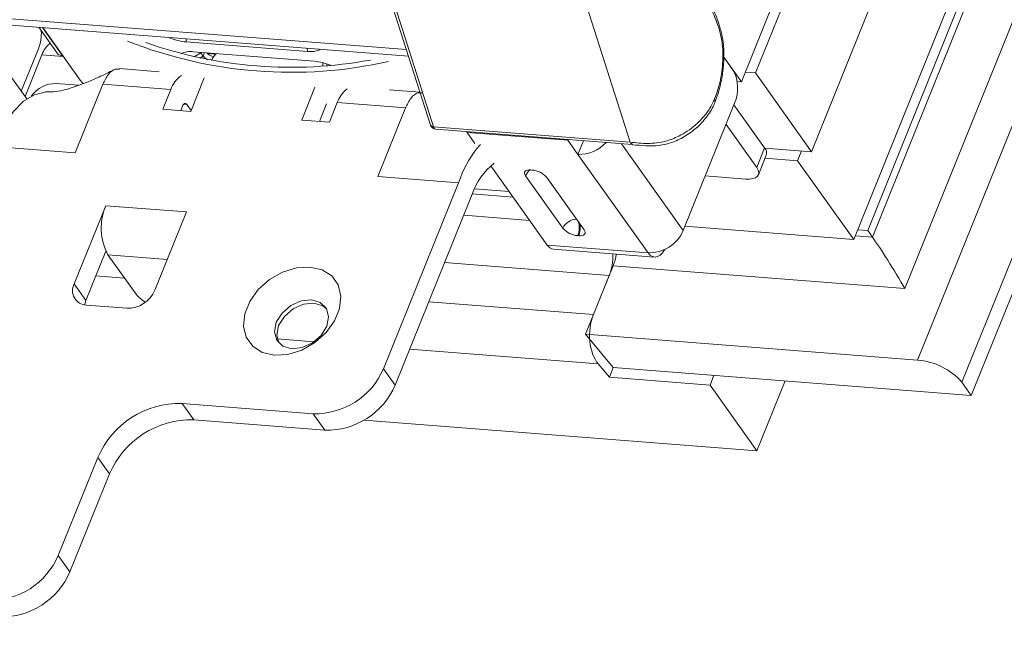
# Model space of a CAD drawing. Units: millimetres. Extents: x -23272466 to 44913, y -22484634 to 188.
# Drawn here: x -23270099 to -23270090, y -22484526 to -22484521 of the extents above; entities that cross this region are included whole.
import ezdxf

# ---------------------------------------------------------------- set-up
doc = ezdxf.new("R2010")
doc.units = ezdxf.units.MM
doc.layers.get('0').update_dxf_attribs({"lineweight": 20})
doc.layers.add('arkusz', color=7, linetype='Continuous')
doc.styles.get("Standard").update_dxf_attribs({"font": 'arial.ttf'})

msp = doc.modelspace()

# ---------------------------------------------------------------- linework, layer by layer
at = {"color": 152, "linetype": 'Continuous', "lineweight": 13, "true_color": 0x2776bb}
for p, q in [((-23270056.2259, -22484437.3318), (-23270091.1242, -22484523.7125)), ((-23270055.8242, -22484437.5317), (-23270090.7225, -22484523.9124)), ((-23270091.2394, -22484523.0631), (-23270056.8427, -22484437.9241)), ((-23270057.352, -22484437.9903), (-23270091.5337, -22484522.5972)), ((-23270163.0925, -22484515.6428), (-23270095.7588, -22484520.899)), ((-23270163.0734, -22484515.7025), (-23270095.7397, -22484520.9587)), ((-23270091.647, -22484518.531), (-23270092.7219, -22484521.1916)), ((-23270092.5945, -22484521.1101), (-23270091.5555, -22484518.5381)), ((-23270091.1493, -22484519.5069), (-23270092.0853, -22484521.8239)), ((-23270096.0188, -22484520.0874), (-23270095.5398, -22484521.5828)), ((-23270095.9919, -22484520.1026), (-23270095.5129, -22484521.598)), ((-23270093.7289, -22484521.7373), (-23270094.2079, -22484520.2418)), ((-23270090.7315, -22484520.2136), (-23270091.7034, -22484522.6192)), ((-23270091.5761, -22484522.5377), (-23270090.64, -22484520.2207)), ((-23270098.9162, -22484520.9435), (-23270099.092, -22484520.697)), ((-23270098.8756, -22484520.9568), (-23270099.0591, -22484520.6996)), ((-23270099.057, -22484520.6997), (-23270098.7176, -22484521.1755)), ((-23270097.755, -22484520.8294), (-23270097.7563, -22484520.8013)), ((-23270099.0957, -22484520.8911), (-23270099.2514, -22484521.2765)), ((-23270096.6572, -22484520.9151), (-23270097.755, -22484520.8294)), ((-23270096.6584, -22484520.887), (-23270096.6572, -22484520.9151)), ((-23270090.6376, -22484524.0313), (-23270089.3432, -22484520.8275)), ((-23270099.217, -22484521.3247), (-23270099.0636, -22484520.9449)), ((-23270099.0636, -22484520.9449), (-23270098.8714, -22484520.9599)), ((-23270098.9162, -22484520.9435), (-23270098.8756, -22484520.9568)), ((-23270098.8746, -22484520.9554), (-23270098.8756, -22484520.9568)), ((-23270097.6914, -22484520.9186), (-23270096.5935, -22484521.0043)), ((-23270097.6832, -22484520.9656), (-23270097.623, -22484520.9271)), ((-23270097.6326, -22484520.9766), (-23270097.6018, -22484520.9569)), ((-23270097.6253, -22484520.9237), (-23270097.623, -22484520.9271)), ((-23270097.6218, -22484520.924), (-23270097.623, -22484520.9271)), ((-23270097.623, -22484520.9271), (-23270097.6018, -22484520.9569)), ((-23270097.5896, -22484520.9265), (-23270097.6018, -22484520.9569)), ((-23270097.4877, -22484520.94), (-23270097.5629, -22484520.9341)), ((-23270092.8822, -22484520.9668), (-23270092.7961, -22484521.0875)), ((-23270092.7219, -22484521.1916), (-23270092.8822, -22484520.9668)), ((-23270098.0023, -22484521.0993), (-23270098.3616, -22484521.0712)), ((-23270096.4765, -22484521.0417), (-23270096.4881, -22484521.0254)), ((-23270099.202, -22484521.3457), (-23270099.3465, -22484521.1432)), ((-23270097.5926, -22484521.1545), (-23270097.7153, -22484521.4582)), ((-23270092.5945, -22484521.1101), (-23270092.686, -22484521.1029)), ((-23270092.0853, -22484521.8239), (-23270092.5945, -22484521.1101)), ((-23270098.9341, -22484521.2065), (-23270098.7312, -22484521.2224)), ((-23270098.7636, -22484521.8338), (-23270098.5128, -22484521.213)), ((-23270097.8952, -22484521.2612), (-23270098.5128, -22484521.213)), ((-23270096.5892, -22484521.2405), (-23270096.7089, -22484521.5367)), ((-23270092.7603, -22484521.1886), (-23270092.7219, -22484521.1916)), ((-23270097.8952, -22484521.2612), (-23270097.9669, -22484521.4385)), ((-23270095.6355, -22484521.284), (-23270095.9134, -22484521.2623)), ((-23270097.7891, -22484521.4099), (-23270097.8058, -22484521.4511)), ((-23270097.7787, -22484521.393), (-23270097.75, -22484521.3953)), ((-23270097.75, -22484521.3953), (-23270097.7116, -22484521.4491)), ((-23270096.4832, -22484521.3892), (-23270096.5478, -22484521.5493)), ((-23270096.4573, -22484521.5564), (-23270096.3857, -22484521.379)), ((-23270095.7681, -22484521.4272), (-23270096.3857, -22484521.379)), ((-23270095.7681, -22484521.4272), (-23270096.0189, -22484522.048)), ((-23270092.7829, -22484521.3838), (-23270093.2487, -22484522.5368)), ((-23270092.9605, -22484521.3724), (-23270092.9602, -22484521.3719)), ((-23270092.5114, -22484521.7894), (-23270092.7893, -22484521.3998)), ((-23270097.9669, -22484521.4385), (-23270097.7153, -22484521.4582)), ((-23270096.7089, -22484521.5367), (-23270096.4573, -22484521.5564)), ((-23270095.5129, -22484521.598), (-23270093.7289, -22484521.7373)), ((-23270092.583, -22484521.9668), (-23270092.861, -22484521.5771)), ((-23270095.493, -22484521.6199), (-23270093.708, -22484521.7592)), ((-23270095.2096, -22484521.649), (-23270095.2147, -22484521.6416)), ((-23270095.2096, -22484521.649), (-23270094.2947, -22484521.7205)), ((-23270095.1381, -22484521.7493), (-23270095.2096, -22484521.649)), ((-23270099.4955, -22484521.7766), (-23270098.7636, -22484521.8338)), ((-23270094.2998, -22484521.713), (-23270094.2947, -22484521.7205)), ((-23270094.292, -22484521.7136), (-23270094.2947, -22484521.7205)), ((-23270094.2947, -22484521.7205), (-23270094.2035, -22484521.8484)), ((-23270094.1534, -22484521.7244), (-23270094.2035, -22484521.8484)), ((-23270093.2487, -22484522.5368), (-23270093.809, -22484521.7513)), ((-23270092.583, -22484521.9668), (-23270092.5114, -22484521.7894)), ((-23270092.5105, -22484521.7907), (-23270092.0853, -22484521.8239)), ((-23270093.567, -22484522.7406), (-23270094.2035, -22484521.8484)), ((-23270092.5676, -22484522.0327), (-23270092.4959, -22484521.8553)), ((-23270092.2126, -22484521.9054), (-23270092.5069, -22484521.8824)), ((-23270092.2126, -22484521.9054), (-23270092.1768, -22484521.8167)), ((-23270094.4819, -22484522.6692), (-23270094.994, -22484521.9513)), ((-23270091.7034, -22484522.6192), (-23270092.2126, -22484521.9054)), ((-23270096.0189, -22484522.048), (-23270095.287, -22484522.1051)), ((-23270095.287, -22484522.1051), (-23270095.2691, -22484522.0608)), ((-23270094.6791, -22484522.0415), (-23270094.3396, -22484522.5174)), ((-23270094.6209, -22484521.9899), (-23270094.6301, -22484521.9892)), ((-23270094.1475, -22484522.5324), (-23270094.487, -22484522.0565)), ((-23270092.6812, -22484522.0715), (-23270093.0491, -22484522.0427)), ((-23270095.9678, -22484523.7902), (-23270095.287, -22484522.1051)), ((-23270095.163, -22484522.2095), (-23270095.1809, -22484522.2539)), ((-23270095.1618, -22484522.2066), (-23270094.7912, -22484522.2356)), ((-23270094.8272, -22484522.1852), (-23270095.1417, -22484522.1606)), ((-23270098.4853, -22484522.3129), (-23270098.7719, -22484523.0224)), ((-23270097.7534, -22484522.37), (-23270098.4853, -22484522.3129)), ((-23270095.8617, -22484523.9389), (-23270095.1809, -22484522.2539)), ((-23270098.04, -22484523.0795), (-23270097.7534, -22484522.37)), ((-23270095.2397, -22484522.3994), (-23270094.6411, -22484522.4461)), ((-23270093.2338, -22484522.4998), (-23270091.7034, -22484522.6192)), ((-23270094.2057, -22484522.584), (-23270094.1966, -22484522.5848)), ((-23270091.5337, -22484522.5972), (-23270091.6896, -22484522.585)), ((-23270091.5761, -22484522.5377), (-23270091.6676, -22484522.5305)), ((-23270091.5337, -22484522.5972), (-23270091.5761, -22484522.5377)), ((-23270093.567, -22484522.7406), (-23270094.4819, -22484522.6692)), ((-23270098.4852, -22484522.724), (-23270098.6659, -22484523.1711)), ((-23270098.4655, -22484522.7574), (-23270098.2109, -22484523.1143)), ((-23270098.4655, -22484522.7574), (-23270097.9269, -22484522.7995)), ((-23270094.4241, -22484522.707), (-23270093.5092, -22484522.7785)), ((-23270093.9205, -22484522.9453), (-23270095.4132, -22484522.8288)), ((-23270093.8846, -22484522.8566), (-23270094.1355, -22484523.4774)), ((-23270093.8846, -22484522.8566), (-23270091.2394, -22484523.0631)), ((-23270098.3151, -22484522.9682), (-23270098.5757, -22484522.9479)), ((-23270094.0638, -22484523.3001), (-23270093.9205, -22484522.9453)), ((-23270098.7719, -22484523.0224), (-23270098.6659, -22484523.1711)), ((-23270098.6606, -22484523.2141), (-23270098.2947, -22484523.2426)), ((-23270094.0638, -22484523.3001), (-23270095.5565, -22484523.1835)), ((-23270091.1242, -22484523.7125), (-23270094.1355, -22484523.4774)), ((-23270094.1355, -22484523.4774), (-23270093.8833, -22484523.778)), ((-23270096.5953, -22484523.5454), (-23270096.9304, -22484523.5193)), ((-23270094.02, -22484523.7464), (-23270095.73, -22484523.613)), ((-23270094.02, -22484523.7464), (-23270093.9191, -22484523.8667)), ((-23270095.8617, -22484523.9389), (-23270095.9678, -22484523.7902)), ((-23270093.8833, -22484523.778), (-23270093.9191, -22484523.8667)), ((-23270093.8833, -22484523.778), (-23270090.6376, -22484524.0313)), ((-23270093.9191, -22484523.8667), (-23270093.0064, -22484523.9379)), ((-23270092.9706, -22484523.8492), (-23270093.0064, -22484523.9379)), ((-23270092.3262, -22484523.8995), (-23270092.5821, -22484524.5328)), ((-23270090.6376, -22484524.0313), (-23270090.7225, -22484523.9124)), ((-23270093.0064, -22484523.9379), (-23270092.5821, -22484524.5328)), ((-23270097.7937, -22484524.1051), (-23270096.6044, -22484524.1979)), ((-23270097.6876, -22484524.2538), (-23270097.7937, -22484524.1051)), ((-23270096.4983, -22484524.3466), (-23270096.6044, -22484524.1979)), ((-23270097.6876, -22484524.2538), (-23270096.4983, -22484524.3466)), ((-23270092.5821, -22484524.5328), (-23270096.1431, -22484524.2548)), ((-23270098.9159, -22484525.4812), (-23270098.5576, -22484524.5943)), ((-23270098.4516, -22484524.7431), (-23270098.5576, -22484524.5943)), ((-23270098.8099, -22484525.6299), (-23270098.4516, -22484524.7431)), ((-23270098.8099, -22484525.6299), (-23270098.9159, -22484525.4812))]:
    msp.add_line(p, q, dxfattribs=at)
at = {"color": 152, "linetype": 'Continuous', "lineweight": 13, "true_color": 0x2776bb, "flags": 128}
for points in [[(-23270096.5172, -22484521.0448), (-23270096.5163, -22484521.0243), (-23270096.5166, -22484521.0173)], [(-23270098.7176, -22484521.1755), (-23270098.6975, -22484521.199), (-23270098.6902, -22484521.2061)], [(-23270099.0361, -22484521.283), (-23270099.1325, -22484521.3071), (-23270099.2304, -22484521.3669), (-23270099.3227, -22484521.4602), (-23270099.4061, -22484521.5834), (-23270099.4776, -22484521.7323)], [(-23270097.75, -22484521.3953), (-23270097.7545, -22484521.3903), (-23270097.7595, -22484521.3873), (-23270097.7648, -22484521.3862), (-23270097.7703, -22484521.3872), (-23270097.7756, -22484521.3903), (-23270097.7807, -22484521.3952), (-23270097.7852, -22484521.4018), (-23270097.7891, -22484521.4099)], [(-23270092.6812, -22484522.0715), (-23270092.6471, -22484522.072), (-23270092.6176, -22484522.0679), (-23270092.5938, -22484522.0594), (-23270092.5766, -22484522.0467), (-23270092.5667, -22484522.0305), (-23270092.5645, -22484522.0112), (-23270092.57, -22484521.9897), (-23270092.583, -22484521.9668)], [(-23270094.6301, -22484521.9892), (-23270094.6471, -22484521.9889), (-23270094.6618, -22484521.991), (-23270094.6737, -22484521.9952), (-23270094.6823, -22484522.0016), (-23270094.6873, -22484522.0097), (-23270094.6884, -22484522.0193), (-23270094.6856, -22484522.0301), (-23270094.6791, -22484522.0415)], [(-23270094.1966, -22484522.5848), (-23270094.1795, -22484522.585), (-23270094.1648, -22484522.583), (-23270094.1529, -22484522.5787), (-23270094.1443, -22484522.5724), (-23270094.1393, -22484522.5643), (-23270094.1382, -22484522.5546), (-23270094.141, -22484522.5439), (-23270094.1475, -22484522.5324)], [(-23270093.567, -22484522.7406), (-23270093.5482, -22484522.7614), (-23270093.5272, -22484522.7743), (-23270093.5048, -22484522.7786), (-23270093.4819, -22484522.7744), (-23270093.4595, -22484522.7617), (-23270093.4382, -22484522.7411), (-23270093.419, -22484522.7132), (-23270093.4169, -22484522.7095)], [(-23270096.6338, -22484522.8691), (-23270096.5243, -22484522.8943), (-23270096.4368, -22484522.9498), (-23270096.3783, -22484523.0311), (-23270096.3535, -22484523.1316), (-23270096.3645, -22484523.2432), (-23270096.4104, -22484523.3568), (-23270096.4875, -22484523.4632), (-23270096.5894, -22484523.5538), (-23270096.7081, -22484523.6213), (-23270096.8337, -22484523.6602), (-23270096.9562, -22484523.6673), (-23270097.0657, -22484523.6421), (-23270097.1532, -22484523.5866), (-23270097.2117, -22484523.5053), (-23270097.2365, -22484523.4048), (-23270097.2255, -22484523.2932), (-23270097.1796, -22484523.1796), (-23270097.1025, -22484523.0732), (-23270097.0006, -22484522.9826), (-23270096.8819, -22484522.9151), (-23270096.7563, -22484522.8762), (-23270096.6338, -22484522.8691)], [(-23270098.6659, -22484523.1711), (-23270098.6763, -22484523.206), (-23270098.6774, -22484523.2119)], [(-23270096.6206, -22484523.1655), (-23270096.7149, -22484523.1755), (-23270096.8085, -22484523.2178), (-23270096.8872, -22484523.2858), (-23270096.9389, -22484523.3693), (-23270096.9557, -22484523.4555), (-23270096.9352, -22484523.5313), (-23270096.8804, -22484523.5852), (-23270096.7997, -22484523.6089), (-23270096.7054, -22484523.5988), (-23270096.6117, -22484523.5566), (-23270096.5331, -22484523.4885), (-23270096.4814, -22484523.405), (-23270096.4645, -22484523.3188), (-23270096.4851, -22484523.243), (-23270096.5399, -22484523.1892), (-23270096.6206, -22484523.1655)], [(-23270096.5993, -22484523.1952), (-23270096.6937, -22484523.2052), (-23270096.7873, -22484523.2475), (-23270096.866, -22484523.3156), (-23270096.9176, -22484523.3991), (-23270096.9345, -22484523.4853), (-23270096.9164, -22484523.5568)], [(-23270096.4827, -22484523.2473), (-23270096.5186, -22484523.2189), (-23270096.5993, -22484523.1952)]]:
    msp.add_lwpolyline(points, dxfattribs=at)
at = {"color": 152, "linetype": 'Continuous', "lineweight": 13, "true_color": 0x2776bb}
for centre, radius, start, end in [((-23270099.4633, -22484520.7496), 0.3939, 338.95435, 3.16276), ((-23270097.704, -22484520.2992), 0.5326, 246.8776, 264.50763), ((-23270098.8635, -22484521.0113), 0.2108, 126.46079, 161.65465), ((-23270096.8051, -22484517.0805), 4.0242, 248.38866, 282.68425), ((-23270096.805, -22484517.0787), 3.9804, 250.66575, 280.40715), ((-23270096.6278, -22484520.7308), 0.1866, 260.94452, 297.62694), ((-23270097.7206, -22484521.1062), 0.1899, 81.15713, 116.30904), ((-23270097.4948, -22484520.8742), 0.1352, 217.68562, 239.11874), ((-23270097.438, -22484520.7781), 0.1997, 228.67941, 249.39946), ((-23270097.2995, -22484521.1158), 0.2575, 135.35962, 152.4974), ((-23270096.6436, -22484521.5298), 0.528, 68.30114, 84.55035), ((-23270097.6608, -22484521.3376), 0.2466, 124.18256, 161.95423), ((-23270093.0983, -22484521.2494), 0.3429, 336.91939, 28.18525), ((-23270098.9403, -22484521.4777), 0.2712, 88.68844, 144.75214), ((-23270096.1449, -22484521.459), 0.2537, 126.70362, 161.62288), ((-23270092.9777, -22484521.3672), 0.0183, 347.90918, 54.8887), ((-23270092.9794, -22484521.3677), 0.0197, 347.67076, 51.65737), ((-23270093.0096, -22484521.3512), 0.0535, 337.20287, 338.63947), ((-23270095.4888, -22484521.5665), 0.0535, 197.7612, 265.53645), ((-23270095.5152, -22484521.5707), 0.0274, 206.32512, 274.77499), ((-23270095.4861, -22484521.5935), 0.0272, 189.44087, 255.27495), ((-23270094.352, -22484522.4039), 0.9792, 138.76506, 159.48653), ((-23270094.1929, -22484521.5173), 0.3312, 268.16804, 317.64776), ((-23270092.56, -22484521.8356), 0.0671, 342.93973, 43.51597), ((-23270094.5841, -22484522.4064), 0.6114, 128.5271, 161.21846), ((-23270094.5581, -22484522.0933), 0.1317, 127.38566, 156.83011), ((-23270094.636, -22484522.1882), 0.1989, 41.4594, 85.64019), ((-23270098.0122, -22484522.5145), 0.5143, 156.91939, 208.18525), ((-23270094.2153, -22484522.571), 0.1353, 90.50593, 156.6928), ((-23270094.3804, -22484522.5147), 0.188, 338.36303, 18.09162), ((-23270094.3771, -22484522.5144), 0.1937, 338.7126, 11.10973), ((-23270094.1906, -22484522.3857), 0.1989, 221.4594, 265.64019), ((-23270093.5581, -22484522.4041), 0.3366, 268.48131, 336.7958), ((-23270094.4134, -22484522.6276), 0.0802, 211.26454, 262.2772), ((-23270098.6563, -22484523.0834), 0.1307, 152.17294, 268.12513), ((-23270098.2875, -22484522.9734), 0.2693, 268.48131, 336.7958), ((-23270097.9816, -22484522.9326), 0.2925, 218.40456, 240.60213), ((-23270091.1696, -22484524.3074), 0.5966, 41.4594, 85.64019), ((-23270096.5865, -22484523.5249), 0.6732, 268.48131, 336.7958), ((-23270096.4804, -22484523.6737), 0.6732, 268.48131, 336.7958), ((-23270097.8151, -22484524.9126), 0.8079, 88.48131, 156.7958), ((-23270097.7091, -22484525.0614), 0.8079, 88.48131, 156.7958), ((-23270099.5347, -22484525.216), 0.6732, 268.48131, 336.7958), ((-23270099.4286, -22484525.3647), 0.6732, 268.48131, 336.7958)]:
    msp.add_arc(centre, radius, start, end, dxfattribs=at)
for centre, major_axis, ratio, start_param, end_param in [((-23270091.3667, -22484522.8847), (-0.2095, 0.3382), 0.042959, 4.130258, 5.701054), ((-23270094.0718, -22484522.765), (0.0061, 0.3214), 0.5772, 4.127725, 4.773024), ((-23270094.036, -22484522.6763), (0.0061, 0.3214), 0.5772, 4.127725, 4.487669), ((-23270093.9125, -22484523.4804), (0.0061, 0.3214), 0.5772, 0.986132, 2.556928)]:
    msp.add_ellipse(centre, major_axis=major_axis, ratio=ratio, start_param=start_param, end_param=end_param, dxfattribs=at)
for points, knots in [([(-23270092.8818, -22484520.9327), (-23270092.8816, -22484520.923), (-23270092.8803, -22484520.8698), (-23270092.895, -22484520.7785), (-23270092.9247, -22484520.6609), (-23270092.9712, -22484520.5452), (-23270093.0317, -22484520.4338), (-23270093.0775, -22484520.3662), (-23270093.1002, -22484520.3326)], [0, 0, 0, 0, 0.03671, 0.200772, 0.365298, 0.555027, 0.779389, 1, 1, 1, 1]), ([(-23270092.9642, -22484521.345), (-23270092.9642, -22484521.345), (-23270092.9489, -22484521.3052), (-23270092.9155, -22484521.2039), (-23270092.888, -22484521.0405), (-23270092.8886, -22484520.8402), (-23270092.9396, -22484520.6406), (-23270093.0193, -22484520.4848), (-23270093.0781, -22484520.398), (-23270093.0989, -22484520.3673)], [0, 0, 0, 0, 0.000005, 0.118059, 0.287168, 0.412534, 0.616727, 0.864803, 1, 1, 1, 1]), ([(-23270092.9619, -22484521.3704), (-23270092.952, -22484521.3465), (-23270092.9245, -22484521.2803), (-23270092.8999, -22484521.165), (-23270092.8808, -22484521.0401), (-23270092.8815, -22484520.9642), (-23270092.8818, -22484520.9327)], [0, 0, 0, 0, 0.180911, 0.501366, 0.793412, 1, 1, 1, 1]), ([(-23270098.5128, -22484521.213), (-23270098.4968, -22484521.1812), (-23270098.4649, -22484521.1178), (-23270098.408, -22484521.0715), (-23270098.3737, -22484521.0757), (-23270098.3608, -22484521.0772)], [0, 0, 0, 0, 0.384859, 0.769718, 1, 1, 1, 1]), ([(-23270098.4088, -22484521.0811), (-23270098.4558, -22484521.1041), (-23270098.54, -22484521.1453), (-23270098.6499, -22484521.1926), (-23270098.7303, -22484521.2225), (-23270098.7902, -22484521.2427), (-23270098.8574, -22484521.2663), (-23270098.9543, -22484521.2816), (-23270099.0026, -22484521.2823), (-23270099.0309, -22484521.2827)], [0, 0, 0, 0, 0.176197, 0.315582, 0.421196, 0.497427, 0.610676, 0.772368, 1, 1, 1, 1]), ([(-23270095.6162, -22484521.2915), (-23270095.629, -22484521.2899), (-23270095.6634, -22484521.2857), (-23270095.7203, -22484521.332), (-23270095.7522, -22484521.3955), (-23270095.7681, -22484521.4272)], [0, 0, 0, 0, 0.230282, 0.615141, 1, 1, 1, 1]), ([(-23270092.9672, -22484521.3523), (-23270092.9662, -22484521.3499), (-23270092.9652, -22484521.3474), (-23270092.9642, -22484521.345), (-23270092.9642, -22484521.345)], [0, 0, 0, 0, 0.999264, 1, 1, 1, 1]), ([(-23270093.7289, -22484521.7373), (-23270093.6763, -22484521.7433), (-23270093.5743, -22484521.7549), (-23270093.4225, -22484521.7388), (-23270093.2737, -22484521.6807), (-23270093.1358, -22484521.5888), (-23270093.0261, -22484521.4695), (-23270092.9843, -22484521.3863), (-23270092.9672, -22484521.3523)], [0, 0, 0, 0, 0.191678, 0.371598, 0.506775, 0.689699, 0.873305, 1, 1, 1, 1]), ([(-23270093.7098, -22484521.7608), (-23270093.6693, -22484521.7642), (-23270093.5923, -22484521.7707), (-23270093.4689, -22484521.7726), (-23270093.3436, -22484521.7412), (-23270093.2224, -22484521.682), (-23270093.1143, -22484521.5999), (-23270093.0262, -22484521.4998), (-23270092.9791, -22484521.4197), (-23270092.9621, -22484521.3775), (-23270092.9602, -22484521.3726)], [0, 0, 0, 0, 0.148038, 0.281306, 0.425839, 0.564265, 0.703546, 0.843832, 0.981959, 1, 1, 1, 1]), ([(-23270093.7089, -22484521.7583), (-23270093.71, -22484521.7584), (-23270093.7146, -22484521.7592), (-23270093.7223, -22484521.7524), (-23270093.7267, -22484521.7423), (-23270093.7289, -22484521.7373)], [0, 0, 0, 0, 0.126648, 0.563324, 1, 1, 1, 1])]:
    msp.add_open_spline(points, degree=3, knots=knots, dxfattribs=at)

# ---------------------------------------------------------------- texts
at = {"layer": 'arkusz', "insert": (-23271297.702, -22484397.4013), "char_height": 12, "attachment_point": 1}
msp.add_mtext_dynamic_manual_height_columns('\\pi240.98;This drawing is for informational-demonstrative purposes only \\P\\pi266.41;and as such cannot constitute a basis for performance. \\P\\pi222.77;All dimensions presented in this drawing should be verified on site.\\P\\pi213.65;Roof constructions needs to be right with current building regulations.\\P\\pi228.51;Keylite is not responsible for or the installation quality on the roof.\\P\\pi130.7;Documentation only for personal use. Copying and sharing without permission is prohibited.\\P\\pi468.99;\\P\\pi466.66; ', width=937.972367, gutter_width=12.5, heights=[0], dxfattribs=at)

doc.saveas('drawing.dxf')
